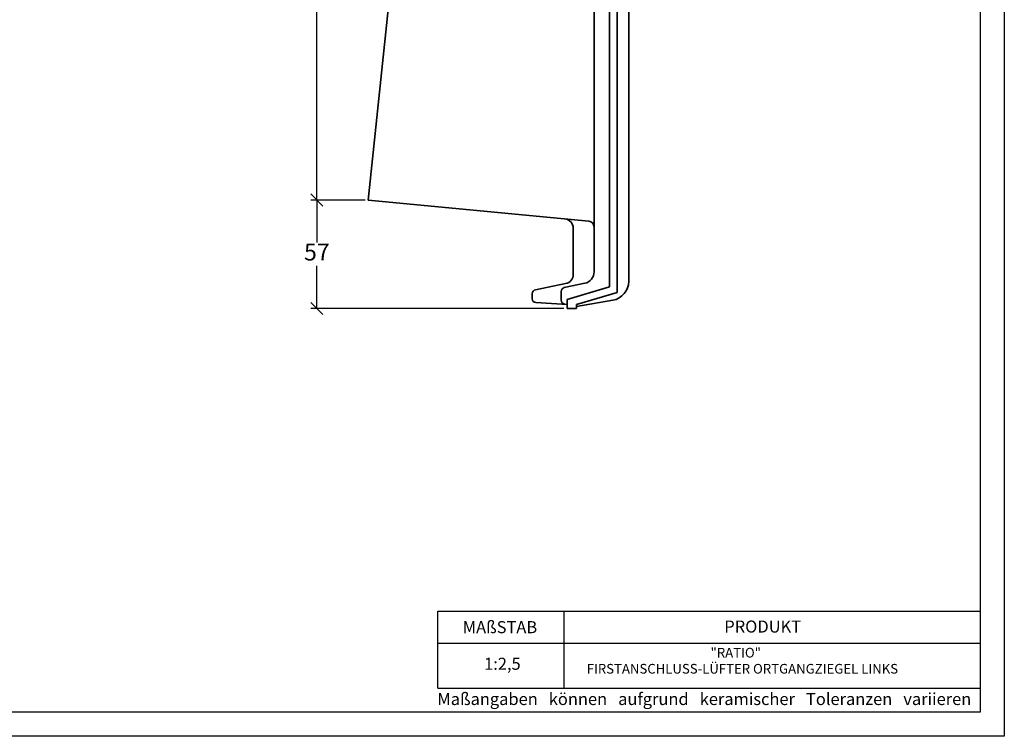
# Model space of a CAD drawing. Units: millimetres. Extents: x 28 to 448, y 28 to 325.
# Drawn here: x 244 to 448, y 28 to 176 of the extents above; entities that cross this region are included whole.
import ezdxf

# ---------------------------------------------------------------- set-up
doc = ezdxf.new("R2010")
doc.units = ezdxf.units.MM
doc.layers.add('035', color=5, linetype='Continuous')
doc.layers.add('07', color=7, linetype='Continuous')
doc.styles.get("Standard").update_dxf_attribs({"font": 'ARIAL.TTF'})
doc.dimstyles.new('ISO-25', dxfattribs={"dimtxt": 3.5, "dimasz": 2.5, "dimexe": 1.25, "dimexo": 0.625, "dimtad": 1, "dimtih": 1, "dimtoh": 1, "dimdec": 1, "dimlfac": 2.5, "dimtxsty": 'Standard', "dimblk": 'OBLIQUE', "dimcen": 2.5, "dimclrd": 5, "dimclre": 5, "dimclrt": 5, "dimadec": 0, "dimazin": 0, "dimtfac": 1, "dimtdec": 1, "dimtmove": 0, "dimatfit": 3, "dimfxl": 0, "dimarcsym": 0})

# ---------------------------------------------------------------- blocks, each defined once
blk = doc.blocks.new('_Oblique')
at = {"color": 0, "linetype": 'ByBlock', "lineweight": -2}
blk.add_line((-0.5, -0.5), (0.5, 0.5), dxfattribs=at)
blk = doc.blocks.new('*D26')
at = {"color": 5, "lineweight": -2}
for p, q in [((364.1238028744906, 294.4725502686503), (304.0510866406335, 294.4725502686503)), ((305.3010866406335, 294.4725502686503), (305.3010866406335, 219.1189067811406)), ((305.3010866406335, 138.9388649307388), (305.3010866406335, 214.2925084182484)), ((315.3238028744906, 138.9388649307388), (304.0510866406335, 138.9388649307388))]:
    blk.add_line(p, q, dxfattribs=at)
at = {"layer": 'Defpoints', "color": 0, "lineweight": 13}
for p in [(364.7488028744906, 294.4725502686503), (305.3010866406335, 138.9388649307388), (315.9488028744906, 138.9388649307388)]:
    blk.add_point(p, dxfattribs=at)
at = {"color": 5, "lineweight": -2, "xscale": 2.5, "yscale": 2.5, "zscale": 2.5}
for p, rotation in [((305.3010866406335, 294.4725502686503), 90), ((305.3010866406335, 138.9388649307388), 270)]:
    blk.add_blockref('_Oblique', p, dxfattribs=dict(at, rotation=rotation))
at = {"color": 5, "lineweight": 13, "insert": (305.3010866406334, 216.7057075996945), "char_height": 3.5, "attachment_point": 5}
blk.add_mtext('388', dxfattribs=at)
blk = doc.blocks.new('*D27')
at = {"color": 5, "lineweight": -2}
for p, q in [((314.6988028744906, 138.9388649307388), (304.0510866406335, 138.9388649307388)), ((305.3010866406335, 138.9388649307388), (305.3010866406335, 130.1105507101993)), ((305.3010866406335, 116.4725502686503), (305.3010866406335, 125.3008644891897)), ((356.5238028744907, 116.4725502686503), (304.0510866406335, 116.4725502686503))]:
    blk.add_line(p, q, dxfattribs=at)
at = {"layer": 'Defpoints', "color": 0, "lineweight": 13}
for p in [(315.3238028744906, 138.9388649307388), (305.3010866406335, 116.4725502686503), (357.1488028744907, 116.4725502686503)]:
    blk.add_point(p, dxfattribs=at)
at = {"color": 5, "lineweight": -2, "xscale": 2.5, "yscale": 2.5, "zscale": 2.5}
for p, rotation in [((305.3010866406335, 138.9388649307388), 90), ((305.3010866406335, 116.4725502686503), 270)]:
    blk.add_blockref('_Oblique', p, dxfattribs=dict(at, rotation=rotation))
at = {"color": 5, "lineweight": 13, "insert": (305.3010866406335, 127.7057075996946), "char_height": 3.5, "attachment_point": 5}
blk.add_mtext('57', dxfattribs=at)

msp = doc.modelspace()

# ---------------------------------------------------------------- linework, layer by layer
at = {"lineweight": 35}
for p, q in [((365.9488028744906, 294.4725502686503), (365.9488028744906, 120.9706293442276)), ((367.5488028744905, 294.4725502686503), (367.5488028744905, 119.7782350681946)), ((331.9488028744906, 292.8725502686502), (315.9488028744906, 138.9388649307388)), ((362.7488028744906, 275.117046031663), (362.7488028744906, 124.0337027517692)), ((369.9488028744906, 249.5988372162554), (369.9488028744906, 122.1128353459179)), ((361.6628057899329, 134.5761913947559), (315.9488028744906, 138.9388649307388)), ((358.4522982346989, 133.0643643392388), (358.4522982346989, 123.5783376534075)), ((356.8517242618366, 121.6186287850178), (350.5890324636355, 120.342172805003)), ((356.5848104669017, 120.7933068562733), (360.8407800972578, 121.6846692457761)), ((357.1488028744907, 118.3456262208955), (365.9488028744906, 120.9706293442276)), ((349.9488028744906, 119.5582892576472), (349.9488028744906, 118.4896059783915)), ((355.9488028744906, 118.1631452408985), (355.9488028744906, 120.010295687609)), ((359.1488028744907, 117.2725502686503), (367.5488028744905, 119.7782350681946)), ((357.1488028744907, 117.2725502686503), (350.6969903121491, 117.6912855800655)), ((357.1488028744907, 117.2725502686503), (356.5990837736492, 117.3772799910985)), ((357.1488028744907, 116.4725502686503), (357.1488028744907, 118.3456262208955)), ((359.1488028744907, 116.4725502686503), (357.1488028744907, 116.4725502686503)), ((359.1488028744907, 116.8725502686502), (366.6329590792767, 118.1717783446234)), ((359.1488028744907, 116.4725502686503), (359.1488028744907, 117.2725502686503))]:
    msp.add_line(p, q, dxfattribs=at)
for p, q in [((330.3453054175378, 37.80815599771988), (330.3453054175378, 53.75230865372225)), ((330.3453054175378, 53.75230865372225), (442.7763849026064, 53.75230865372225)), ((356.4747631253769, 53.75230865372225), (356.4747631253769, 37.80815599771988)), ((330.3453054175378, 47.09202982033855), (442.7763849026065, 47.09202982033855))]:
    msp.add_line(p, q)
at = {"lineweight": -2}
msp.add_line((330.3453054175378, 37.80815599771988), (442.7763849026065, 37.80815599771988), dxfattribs=at)
at = {"lineweight": 35}
for centre, radius, start, end in [((356.4522982346989, 133.0643643392387), 2, 0, 84.54854035301503), ((361.5488028744905, 133.3816189460234), 1.2, 0, 84.54854035301503), ((356.4522982346989, 123.5783376534074), 2, 281.5201773540683, 0), ((360.3488028744906, 124.033702751769), 2.4, 281.8289434837534, 0), ((356.7488028744906, 120.0102956876088), 0.8, 101.8289434837533, 180), ((365.9488028744906, 122.1128353459178), 4, 279.848237173754, 0), ((350.7488028744906, 119.558289257647), 0.8, 101.5201773540683, 180), ((350.7488028744906, 118.4896059783915), 0.8, 180, 266.2865994370823), ((356.7488028744906, 118.1631452408984), 0.8, 180, 259.2135575887274)]:
    msp.add_arc(centre, radius, start, end, dxfattribs=at)
at = {"layer": '035', "color": 6}
msp.add_lwpolyline([(27.77638490260654, 324.8081559977198), (447.7763849026065, 324.8081559977198), (447.7763849026065, 27.80815599771984), (27.77638490260654, 27.80815599771984)], close=True, dxfattribs=at)
at = {"layer": '07'}
msp.add_lwpolyline([(40.77638490260655, 319.8081559977198), (442.7763849026065, 319.8081559977198), (442.7763849026065, 32.80815599771984), (40.77638490260655, 32.80815599771984)], close=True, dxfattribs=at)

# ---------------------------------------------------------------- texts
at = {"attachment_point": 1}
for s, insert, char_height, width in [('{\\fArial|b1|i0|c0|p34;MAßSTAB}', (335.5364192179782, 51.67925455616107), 2.5, 30), ('{\\fArial|b1|i0|c0|p34;PRODUKT}', (389.7481827376358, 51.80560903624468), 2.5, 30), ('                                          "RATIO"\\PFIRSTANSCHLUSS-LÜFTER ORTGANGZIEGEL LINKS', (361.2312781440206, 46.13846471314309), 2, 104.4953497423021), ('{\\fArial|b0|i0|c0|p34;1:2,5}', (339.9684918583444, 44.09008040471822), 2.5, 13.16272362005384), ('{\\fArial|b0|i0|c0|p34;Maßangaben   können   aufgrund   keramischer   Toleranzen   variieren}', (330.2793154429465, 36.78993704189183), 2.5, 163.6813435808606)]:
    msp.add_mtext(s, dxfattribs=dict(at, insert=insert, char_height=char_height, width=width))

# ---------------------------------------------------------------- dimensions: what is measured, and where the dimension line sits
at = {"lineweight": 13}
for base, p1, p2, text, picture, middle in [((305.3010866406335, 138.9388649307388), (364.7488028744906, 294.4725502686503), (315.9488028744906, 138.9388649307388), '388', '*D26', (305.3010866406334, 216.7057075996945)), ((305.3010866406335, 116.4725502686503), (315.3238028744906, 138.9388649307388), (357.1488028744907, 116.4725502686503), '57', '*D27', (305.3010866406335, 127.7057075996946))]:
    dim = msp.add_linear_dim(base=base, p1=p1, p2=p2, angle=90, text=text, dimstyle='ISO-25', dxfattribs=at)
    dim.commit()
    dim.dimension.update_dxf_attribs({"geometry": picture, "text_midpoint": middle})

doc.saveas('drawing.dxf')
